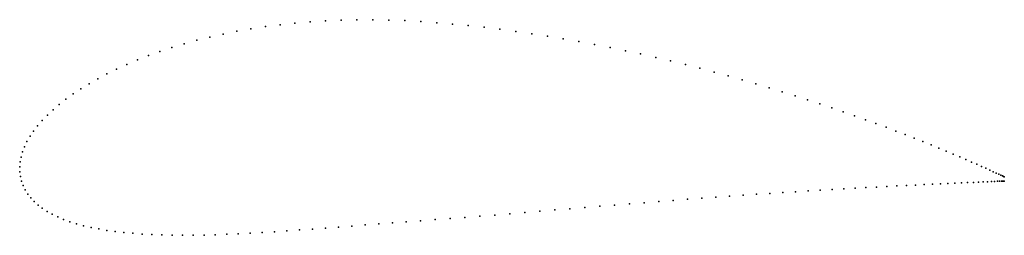
# Model space of a CAD drawing. Units: metres. Extents: x 0 to 1, y -0.07 to 0.15.
import ezdxf

# ---------------------------------------------------------------- set-up
doc = ezdxf.new("R2010")
doc.units = ezdxf.units.M

msp = doc.modelspace()

# ---------------------------------------------------------------- linework, layer by layer
for p in [(0.2501, 0.1424), (0.265, 0.1443), (0.2801, 0.146), (0.2956, 0.1473), (0.3112, 0.1483), (0.3271, 0.149), (0.3431, 0.1493), (0.3593, 0.1494), (0.3757, 0.1491), (0.3921, 0.1485), (0.4084, 0.1476), (0.4244, 0.1464), (0.4405, 0.145), (0.4566, 0.1434), (0.4727, 0.1417), (0.1935, 0.1318), (0.2071, 0.1349), (0.2211, 0.1377), (0.2354, 0.1402), (0.4888, 0.1397), (0.505, 0.1376), (0.5211, 0.1352), (0.5372, 0.1327), (0.1548, 0.1212), (0.1673, 0.125), (0.1802, 0.1285), (0.5532, 0.1301), (0.5692, 0.1273), (0.585, 0.1243), (0.6008, 0.1212), (0.131, 0.113), (0.1427, 0.1172), (0.6164, 0.1179), (0.6319, 0.1146), (0.6473, 0.1111), (0.109, 0.104), (0.1198, 0.1086), (0.6625, 0.1075), (0.6775, 0.1039), (0.0888, 0.0945), (0.0986, 0.0993), (0.6923, 0.1001), (0.7068, 0.0963), (0.7212, 0.0924), (0.0706, 0.0844), (0.0794, 0.0895), (0.7353, 0.0884), (0.7492, 0.0844), (0.7628, 0.0804), (0.0544, 0.074), (0.0622, 0.0793), (0.7761, 0.0763), (0.7892, 0.0722), (0.0402, 0.0633), (0.047, 0.0687), (0.8019, 0.0681), (0.8143, 0.064), (0.0282, 0.0525), (0.0339, 0.0579), (0.8264, 0.0599), (0.8382, 0.0559), (0.8496, 0.0519), (0.0182, 0.0417), (0.0229, 0.0471), (0.8607, 0.0479), (0.8714, 0.044), (0.8818, 0.0402), (0.0105, 0.031), (0.0141, 0.0363), (0.8917, 0.0364), (0.9013, 0.0327), (0.0048, 0.0204), (0.0074, 0.0256), (0.9104, 0.0291), (0.9192, 0.0256), (0.9276, 0.0222), (0.0014, 0.01), (0.0028, 0.0152), (0.9355, 0.019), (0.943, 0.0159), (0.9501, 0.0129), (0.9568, 0.0101), (0, 0), (0, 0), (0.0004, 0.005), (0.963, 0.0074), (0.9688, 0.0049), (0.9741, 0.0026), (0.979, 0.0004), (0.0001, -0.0049), (0.0007, -0.0097), (0.9834, -0.0015), (0.9873, -0.0033), (0.9908, -0.0049), (0.9939, -0.0063), (0.9965, -0.0074), (0.9986, -0.0084), (1.0002, -0.0092), (1.0014, -0.0097), (1.0021, -0.01), (0.0019, -0.0144), (0.0035, -0.019), (0.8826, -0.0199), (0.8927, -0.0194), (0.9024, -0.0189), (0.9117, -0.0185), (0.9206, -0.018), (0.929, -0.0176), (0.9371, -0.0173), (0.9447, -0.0169), (0.9519, -0.0166), (0.9586, -0.0163), (0.9648, -0.016), (0.9706, -0.0158), (0.9759, -0.0155), (0.9807, -0.0153), (0.985, -0.0151), (0.9889, -0.015), (0.9922, -0.0148), (0.995, -0.0147), (0.9973, -0.0146), (0.9991, -0.0145), (1.0004, -0.0145), (1.0012, -0.0145), (1.0019, -0.0101), (1.0019, -0.0144), (0.0057, -0.0234), (0.0082, -0.0276), (0.7224, -0.0298), (0.7363, -0.0288), (0.75, -0.0279), (0.7635, -0.027), (0.7767, -0.0261), (0.7897, -0.0253), (0.8024, -0.0245), (0.8148, -0.0237), (0.8269, -0.023), (0.8387, -0.0223), (0.8502, -0.0217), (0.8613, -0.0211), (0.8721, -0.0205), (0.0113, -0.0315), (0.0147, -0.0353), (0.0187, -0.0388), (0.5904, -0.04), (0.6055, -0.0388), (0.6206, -0.0376), (0.6355, -0.0364), (0.6504, -0.0352), (0.6651, -0.034), (0.6797, -0.0329), (0.6941, -0.0319), (0.7084, -0.0308), (0.023, -0.0421), (0.0278, -0.0452), (0.033, -0.0482), (0.4835, -0.0489), (0.4988, -0.0476), (0.5141, -0.0464), (0.5294, -0.0451), (0.5447, -0.0438), (0.56, -0.0425), (0.5752, -0.0413), (0.0387, -0.0509), (0.0447, -0.0534), (0.0511, -0.0557), (0.0579, -0.0578), (0.065, -0.0598), (0.338, -0.0601), (0.3516, -0.059), (0.3655, -0.0579), (0.3794, -0.0568), (0.3935, -0.0558), (0.408, -0.0547), (0.423, -0.0536), (0.438, -0.0525), (0.4531, -0.0513), (0.4683, -0.0501), (0.0726, -0.0615), (0.0805, -0.0631), (0.0887, -0.0645), (0.0972, -0.0657), (0.1061, -0.0667), (0.1153, -0.0675), (0.1248, -0.0682), (0.1346, -0.0688), (0.1447, -0.0691), (0.1551, -0.0694), (0.1657, -0.0695), (0.1766, -0.0694), (0.1877, -0.0692), (0.1991, -0.0689), (0.2107, -0.0685), (0.2225, -0.068), (0.2346, -0.0674), (0.2469, -0.0667), (0.2593, -0.0659), (0.272, -0.0651), (0.2848, -0.0641), (0.2979, -0.0632), (0.3111, -0.0622), (0.3244, -0.0611)]:
    msp.add_point(p)

doc.saveas('drawing.dxf')
